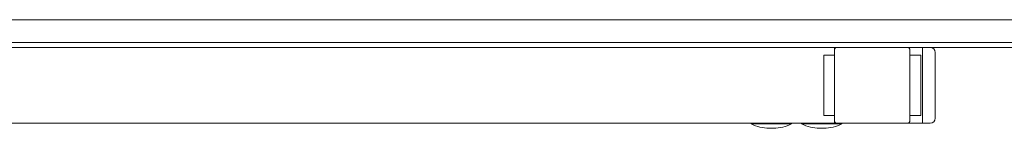
# Model space of a CAD drawing. Units: millimetres. Extents: x 0 to 4200, y 0 to 2970.
# Drawn here: x 2806 to 3197, y 2049 to 2092 of the extents above; entities that cross this region are included whole.
import ezdxf

# ---------------------------------------------------------------- set-up
doc = ezdxf.new("R2010")
doc.units = ezdxf.units.MM
doc.header["$LTSCALE"] = 10
doc.layers.add('Visible Edges(ISO)', color=7, linetype='Continuous', lineweight=20, true_color=0x262659)

msp = doc.modelspace()

# ---------------------------------------------------------------- linework, layer by layer
at = {"layer": 'Visible Edges(ISO)'}
for p, q in [((1605.47, 2091.93), (3293.66, 2091.93)), ((3293.66, 2082.93), (1605.47, 2082.93)), ((1605.47, 2080.93), (3293.66, 2080.93)), ((3129.56, 2079.93), (3129.56, 2080.93)), ((3129.56, 2079.93), (3129.56, 2051.93)), ((3159.56, 2051.93), (3159.56, 2079.93)), ((3164.56, 2079.93), (3164.56, 2080.93)), ((3164.56, 2051.93), (3164.56, 2079.93)), ((3169.56, 2052.93), (3169.56, 2078.93)), ((3125.32, 2077.93), (3129.56, 2077.93)), ((3125.32, 2077.93), (3125.32, 2053.93)), ((3163.8, 2077.93), (3159.56, 2077.93)), ((3163.8, 2053.93), (3163.8, 2077.93)), ((3164.56, 2053.93), (3164.56, 2077.93)), ((3125.32, 2053.93), (3129.56, 2053.93)), ((3129.56, 2050.93), (3129.56, 2051.93)), ((3163.8, 2053.93), (3159.56, 2053.93)), ((3164.56, 2050.93), (3164.56, 2051.93)), ((3129.56, 2050.93), (2788.56, 2050.93)), ((3096.56, 2050.73), (3096.56, 2050.93)), ((3112.56, 2050.73), (3096.56, 2050.73)), ((3103.73, 2048.9), (3105.39, 2048.9)), ((3112.56, 2050.73), (3112.56, 2050.93)), ((3116.56, 2050.73), (3116.56, 2050.93)), ((3132.56, 2050.73), (3116.56, 2050.73)), ((3123.73, 2048.9), (3125.39, 2048.9)), ((3129.56, 2050.93), (3130.56, 2050.93)), ((3130.56, 2050.93), (3158.56, 2050.93)), ((3132.56, 2050.73), (3132.56, 2050.93)), ((3158.56, 2050.93), (3164.56, 2050.93)), ((3164.56, 2050.93), (3167.56, 2050.93))]:
    msp.add_line(p, q, dxfattribs=at)
for centre, radius, start, end in [((3130.56, 2079.93), 1, 90, 180), ((3158.56, 2079.93), 1, 0, 90), ((3167.56, 2078.93), 2, 0, 90), ((3130.56, 2051.93), 1, 180, 270), ((3158.56, 2051.93), 1, 270, 0), ((3167.56, 2052.93), 2, 270, 0), ((3103.73, 2063.9), 15, 241.4569, 270), ((3105.39, 2063.9), 15, 270, 298.5431), ((3123.73, 2063.9), 15, 241.4569, 270), ((3125.39, 2063.9), 15, 270, 298.5431)]:
    msp.add_arc(centre, radius, start, end, dxfattribs=at)

doc.saveas('drawing.dxf')
